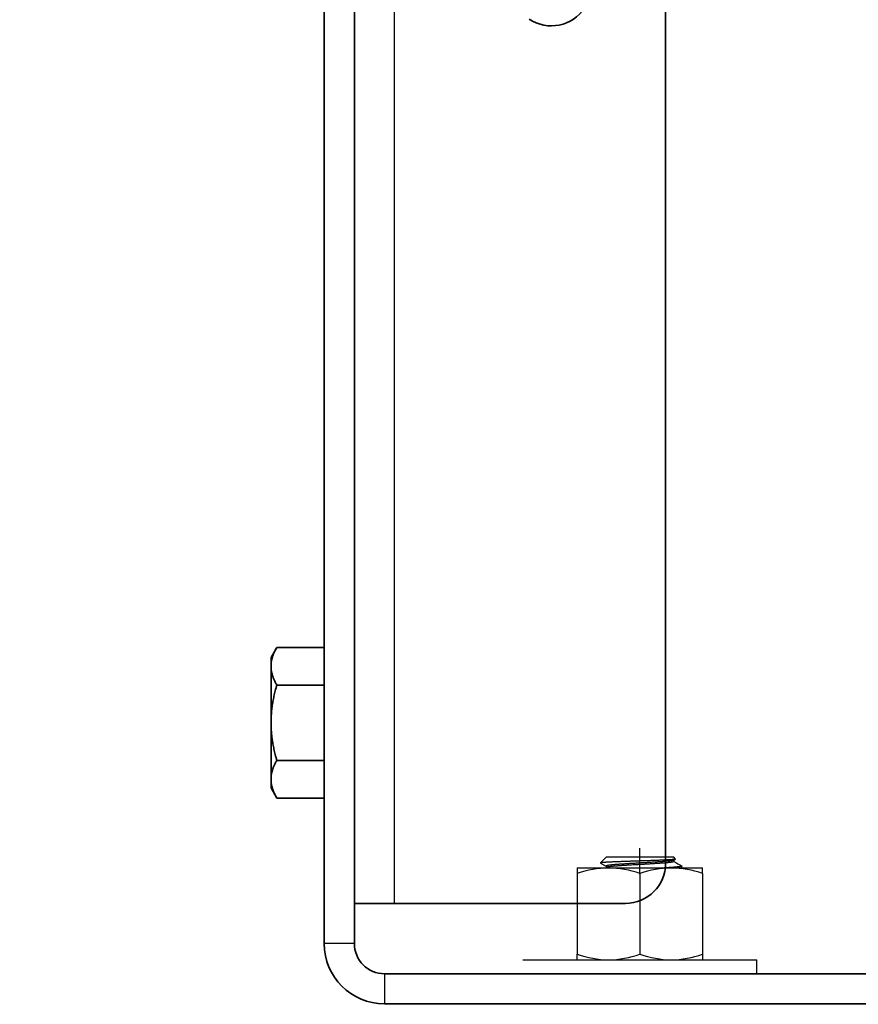
# Model space of a CAD drawing. Units: millimetres. Extents: x 26035 to 34351, y 35183 to 41064.
# Drawn here: x 27309 to 27393, y 39342 to 39440 of the extents above; entities that cross this region are included whole.
import ezdxf

# ---------------------------------------------------------------- set-up
doc = ezdxf.new("R2010")
doc.units = ezdxf.units.MM
doc.layers.add('Visible', color=7, linetype='Continuous', lineweight=35, true_color=0x22346e)
doc.layers.add('Visible Narrow', color=7, linetype='Continuous', lineweight=25, true_color=0x22346e)
doc.layers.add('размеры', color=7, linetype='Continuous', lineweight=18)
doc.styles.add('ГОСТ 2.304', font='CS_Gost2304.shx')
doc.dimstyles.new('СПДС', dxfattribs={"dimscale": 100, "dimtxt": 2.5, "dimasz": 2.5, "dimexe": 2, "dimexo": 0.625, "dimgap": 1, "dimtad": 1, "dimdec": 0, "dimtxsty": 'ГОСТ 2.304', "dimblk": 'OBLIQUE', "dimblk1": 'OBLIQUE', "dimblk2": 'OBLIQUE', "dimcen": 2.5, "dimdle": 2, "dimadec": 0, "dimazin": 2, "dimtfac": 0.75, "dimtdec": 4, "dimtmove": 1, "dimatfit": 3, "dimfxl": 1, "dimtfill": 1, "dimtolj": 1, "dimarcsym": 1})

# ---------------------------------------------------------------- blocks, each defined once
blk = doc.blocks.new('_Oblique')
at = {"color": 0, "linetype": 'ByBlock', "lineweight": -2}
blk.add_line((-0.5, -0.5), (0.5, 0.5), dxfattribs=at)
blk = doc.blocks.new('*D40')
at = {"layer": 'Defpoints', "color": 0, "transparency": 16777216}
for p in [(27358.204, 39351.864, -1008.084), (28358.204, 39351.864, -1008.084), (28358.204, 39097.946)]:
    blk.add_point(p, dxfattribs=at)
at = {"layer": 'размеры', "color": 0, "lineweight": -2, "transparency": 16777216}
for p, q in [((27358.204, 39339.364), (27358.204, 39057.946)), ((28358.204, 39339.364), (28358.204, 39057.946)), ((27318.204, 39097.946), (28398.204, 39097.946))]:
    blk.add_line(p, q, dxfattribs=at)
at = {"layer": 'размеры', "color": 0, "lineweight": -2, "transparency": 16777216, "xscale": 50, "yscale": 50, "zscale": 50, "rotation": 180}
blk.add_blockref('_Oblique', (27358.204, 39097.946), dxfattribs=at)
at = {"layer": 'размеры', "color": 0, "lineweight": -2, "transparency": 16777216, "xscale": 50, "yscale": 50, "zscale": 50}
blk.add_blockref('_Oblique', (28358.204, 39097.946), dxfattribs=at)
at = {"layer": 'размеры', "color": 0, "transparency": 16777216, "insert": (27858.204, 39142.946), "char_height": 50, "attachment_point": 5, "style": 'ГОСТ 2.304', "bg_fill": 3, "box_fill_scale": 1.1, "bg_fill_color": 256, "bg_fill_true_color": 13158600, "bg_fill_transparency": 0}
blk.add_mtext('\\A1;1000', dxfattribs=at)
blk = doc.blocks.new('*D41')
at = {"layer": 'Defpoints', "color": 0, "transparency": 16777216}
for p in [(26842.704, 39615.864), (29842.704, 39614.364), (29842.704, 38920.64)]:
    blk.add_point(p, dxfattribs=at)
at = {"layer": 'размеры', "color": 0, "lineweight": -2, "transparency": 16777216}
for p, q in [((26842.704, 39603.364), (26842.704, 38880.64)), ((29842.704, 39601.864), (29842.704, 38880.64)), ((26802.704, 38920.64), (29882.704, 38920.64))]:
    blk.add_line(p, q, dxfattribs=at)
at = {"layer": 'размеры', "color": 0, "lineweight": -2, "transparency": 16777216, "xscale": 50, "yscale": 50, "zscale": 50, "rotation": 180}
blk.add_blockref('_Oblique', (26842.704, 38920.64), dxfattribs=at)
at = {"layer": 'размеры', "color": 0, "lineweight": -2, "transparency": 16777216, "xscale": 50, "yscale": 50, "zscale": 50}
blk.add_blockref('_Oblique', (29842.704, 38920.64), dxfattribs=at)
at = {"layer": 'размеры', "color": 0, "transparency": 16777216, "insert": (28342.704, 38966.675), "char_height": 50, "attachment_point": 5, "style": 'ГОСТ 2.304', "bg_fill": 3, "box_fill_scale": 1.1, "bg_fill_color": 256, "bg_fill_true_color": 13158600, "bg_fill_transparency": 0}
blk.add_mtext('\\A1;3000', dxfattribs=at)

msp = doc.modelspace()

# ---------------------------------------------------------------- linework, layer by layer
at = {"layer": 'Visible', "extrusion": (-1, -2e-16, 2.966e-13)}
for p, q in [((27339.704, 39487.864, -504.042), (27339.704, 39347.864, -504.042)), ((27342.704, 39487.864, -504.042), (27342.704, 39347.864, -504.042)), ((27373.704, 39355.864, -504.042), (27373.704, 39453.237, -504.042)), ((27342.704, 39351.864, -504.042), (27346.704, 39351.864, -504.042)), ((27346.704, 39351.864, -504.042), (27369.704, 39351.864, -504.042)), ((27455.704, 39344.864, -504.042), (27345.704, 39344.864, -504.042)), ((27455.704, 39341.864, -504.042), (27345.704, 39341.864, -504.042))]:
    msp.add_line(p, q, dxfattribs=at)
at = {"layer": 'Visible', "extrusion": (-1, -2e-16, 2.967e-13)}
for p, q in [((27334.404, 39376.364, -504.042), (27334.984, 39377.37, -504.042)), ((27339.704, 39377.37, -504.042), (27334.984, 39377.37, -504.042)), ((27334.404, 39375.493, -504.042), (27334.404, 39376.364, -504.042)), ((27334.404, 39375.493, -504.042), (27334.404, 39369.864, -504.042)), ((27339.704, 39373.617, -504.042), (27334.984, 39373.617, -504.042)), ((27334.404, 39364.235, -504.042), (27334.404, 39369.864, -504.042)), ((27339.704, 39366.111, -504.042), (27334.984, 39366.111, -504.042)), ((27334.404, 39363.364, -504.042), (27334.404, 39364.235, -504.042)), ((27334.404, 39363.364, -504.042), (27334.984, 39362.359, -504.042)), ((27339.704, 39362.359, -504.042), (27334.984, 39362.359, -504.042))]:
    msp.add_line(p, q, dxfattribs=at)
at = {"layer": 'Visible', "color": 159, "lineweight": 25, "true_color": 0x22346e}
for p, q in [((27371.146, 39354.784, -204.042), (27371.146, 39357.364, -204.042)), ((27367.817, 39356.49, -204.042), (27367.225, 39355.898, -204.042)), ((27367.817, 39356.49, -204.042), (27374.475, 39356.49, -204.042)), ((27371.059, 39356.087, -204.042), (27370.95, 39356.083, -204.042)), ((27371.168, 39356.09, -204.042), (27371.059, 39356.087, -204.042)), ((27371.276, 39356.094, -204.042), (27371.168, 39356.09, -204.042)), ((27371.384, 39356.097, -204.042), (27371.276, 39356.094, -204.042)), ((27371.491, 39356.101, -204.042), (27371.384, 39356.097, -204.042)), ((27371.598, 39356.104, -204.042), (27371.491, 39356.101, -204.042)), ((27371.704, 39356.108, -204.042), (27371.598, 39356.104, -204.042)), ((27371.81, 39356.111, -204.042), (27371.704, 39356.108, -204.042)), ((27371.915, 39356.115, -204.042), (27371.81, 39356.111, -204.042)), ((27372.02, 39356.119, -204.042), (27371.915, 39356.115, -204.042)), ((27372.124, 39356.122, -204.042), (27372.02, 39356.119, -204.042)), ((27372.228, 39356.126, -204.042), (27372.124, 39356.122, -204.042)), ((27372.33, 39356.13, -204.042), (27372.228, 39356.126, -204.042)), ((27372.431, 39356.133, -204.042), (27372.33, 39356.13, -204.042)), ((27372.531, 39356.137, -204.042), (27372.431, 39356.133, -204.042)), ((27372.629, 39356.141, -204.042), (27372.531, 39356.137, -204.042)), ((27372.725, 39356.144, -204.042), (27372.629, 39356.141, -204.042)), ((27372.82, 39356.148, -204.042), (27372.725, 39356.144, -204.042)), ((27372.914, 39356.151, -204.042), (27372.82, 39356.148, -204.042)), ((27373.006, 39356.155, -204.042), (27372.914, 39356.151, -204.042)), ((27373.096, 39356.159, -204.042), (27373.006, 39356.155, -204.042)), ((27373.186, 39356.162, -204.042), (27373.096, 39356.159, -204.042)), ((27373.273, 39356.166, -204.042), (27373.186, 39356.162, -204.042)), ((27373.359, 39356.169, -204.042), (27373.273, 39356.166, -204.042)), ((27373.442, 39356.173, -204.042), (27373.359, 39356.169, -204.042)), ((27373.522, 39356.176, -204.042), (27373.442, 39356.173, -204.042)), ((27373.601, 39356.18, -204.042), (27373.522, 39356.176, -204.042)), ((27373.677, 39356.184, -204.042), (27373.601, 39356.18, -204.042)), ((27373.75, 39356.187, -204.042), (27373.677, 39356.184, -204.042)), ((27373.822, 39356.191, -204.042), (27373.75, 39356.187, -204.042)), ((27373.891, 39356.195, -204.042), (27373.822, 39356.191, -204.042)), ((27373.957, 39356.198, -204.042), (27373.891, 39356.195, -204.042)), ((27374.021, 39356.202, -204.042), (27373.957, 39356.198, -204.042)), ((27374.073, 39356.088, -204.042), (27374.02, 39356.082, -204.042)), ((27374.083, 39356.206, -204.042), (27374.021, 39356.202, -204.042)), ((27374.124, 39356.094, -204.042), (27374.073, 39356.088, -204.042)), ((27374.142, 39356.209, -204.042), (27374.083, 39356.206, -204.042)), ((27374.172, 39356.1, -204.042), (27374.124, 39356.094, -204.042)), ((27374.198, 39356.213, -204.042), (27374.142, 39356.209, -204.042)), ((27374.216, 39356.106, -204.042), (27374.172, 39356.1, -204.042)), ((27374.251, 39356.217, -204.042), (27374.198, 39356.213, -204.042)), ((27374.258, 39356.111, -204.042), (27374.216, 39356.106, -204.042)), ((27374.301, 39356.221, -204.042), (27374.251, 39356.217, -204.042)), ((27374.296, 39356.117, -204.042), (27374.258, 39356.111, -204.042)), ((27374.332, 39356.123, -204.042), (27374.296, 39356.117, -204.042)), ((27374.349, 39356.224, -204.042), (27374.301, 39356.221, -204.042)), ((27374.364, 39356.129, -204.042), (27374.332, 39356.123, -204.042)), ((27374.393, 39356.228, -204.042), (27374.349, 39356.224, -204.042)), ((27374.394, 39356.134, -204.042), (27374.364, 39356.129, -204.042)), ((27374.434, 39356.232, -204.042), (27374.393, 39356.228, -204.042)), ((27374.42, 39356.14, -204.042), (27374.394, 39356.134, -204.042)), ((27374.444, 39356.146, -204.042), (27374.42, 39356.14, -204.042)), ((27374.472, 39356.235, -204.042), (27374.434, 39356.232, -204.042)), ((27374.464, 39356.152, -204.042), (27374.444, 39356.146, -204.042)), ((27374.482, 39356.158, -204.042), (27374.464, 39356.152, -204.042)), ((27374.508, 39356.239, -204.042), (27374.472, 39356.235, -204.042)), ((27374.683, 39356.282, -204.042), (27374.475, 39356.49, -204.042)), ((27374.496, 39356.164, -204.042), (27374.482, 39356.158, -204.042)), ((27374.504, 39356.168, -204.042), (27374.496, 39356.164, -204.042)), ((27374.504, 39356.168, -204.042), (27374.679, 39356.27, -204.042)), ((27374.54, 39356.242, -204.042), (27374.508, 39356.239, -204.042)), ((27374.521, 39356.036, -204.042), (27374.521, 39356.178, -204.042)), ((27374.569, 39356.246, -204.042), (27374.54, 39356.242, -204.042)), ((27374.595, 39356.25, -204.042), (27374.569, 39356.246, -204.042)), ((27374.618, 39356.253, -204.042), (27374.595, 39356.25, -204.042)), ((27374.638, 39356.257, -204.042), (27374.618, 39356.253, -204.042)), ((27374.654, 39356.261, -204.042), (27374.638, 39356.257, -204.042)), ((27374.667, 39356.264, -204.042), (27374.654, 39356.261, -204.042)), ((27374.676, 39356.268, -204.042), (27374.667, 39356.264, -204.042)), ((27374.682, 39356.272, -204.042), (27374.676, 39356.268, -204.042)), ((27374.685, 39356.276, -204.042), (27374.682, 39356.272, -204.042)), ((27374.683, 39356.282, -204.042), (27374.685, 39356.28, -204.042)), ((27374.685, 39356.28, -204.042), (27374.685, 39356.276, -204.042)), ((27364.904, 39355.398, -204.042), (27364.904, 39354.841, -204.042)), ((27364.904, 39355.398, -204.042), (27368.025, 39355.398, -204.042)), ((27367.224, 39355.897, -204.042), (27367.223, 39355.894, -204.042)), ((27367.223, 39355.894, -204.042), (27367.224, 39355.89, -204.042)), ((27367.229, 39355.901, -204.042), (27367.224, 39355.897, -204.042)), ((27367.224, 39355.89, -204.042), (27367.229, 39355.887, -204.042)), ((27367.236, 39355.904, -204.042), (27367.229, 39355.901, -204.042)), ((27367.229, 39355.887, -204.042), (27367.771, 39355.573, -204.042)), ((27367.247, 39355.908, -204.042), (27367.236, 39355.904, -204.042)), ((27367.262, 39355.912, -204.042), (27367.247, 39355.908, -204.042)), ((27367.281, 39355.915, -204.042), (27367.262, 39355.912, -204.042)), ((27367.304, 39355.919, -204.042), (27367.281, 39355.915, -204.042)), ((27367.33, 39355.923, -204.042), (27367.304, 39355.919, -204.042)), ((27367.361, 39355.927, -204.042), (27367.33, 39355.923, -204.042)), ((27367.394, 39355.931, -204.042), (27367.361, 39355.927, -204.042)), ((27367.432, 39355.934, -204.042), (27367.394, 39355.931, -204.042)), ((27367.469, 39355.938, -204.042), (27367.432, 39355.934, -204.042)), ((27367.509, 39355.941, -204.042), (27367.469, 39355.938, -204.042)), ((27367.552, 39355.944, -204.042), (27367.509, 39355.941, -204.042)), ((27367.598, 39355.948, -204.042), (27367.552, 39355.944, -204.042)), ((27367.647, 39355.951, -204.042), (27367.598, 39355.948, -204.042)), ((27367.699, 39355.955, -204.042), (27367.647, 39355.951, -204.042)), ((27367.759, 39355.959, -204.042), (27367.699, 39355.955, -204.042)), ((27367.823, 39355.963, -204.042), (27367.759, 39355.959, -204.042)), ((27367.772, 39355.588, -204.042), (27367.771, 39355.582, -204.042)), ((27367.771, 39355.582, -204.042), (27367.771, 39355.441, -204.042)), ((27367.777, 39355.594, -204.042), (27367.772, 39355.588, -204.042)), ((27367.785, 39355.6, -204.042), (27367.777, 39355.594, -204.042)), ((27367.796, 39355.606, -204.042), (27367.785, 39355.6, -204.042)), ((27367.794, 39355.454, -204.042), (27367.788, 39355.451, -204.042)), ((27367.807, 39355.46, -204.042), (27367.794, 39355.454, -204.042)), ((27367.81, 39355.612, -204.042), (27367.796, 39355.606, -204.042)), ((27367.824, 39355.466, -204.042), (27367.807, 39355.46, -204.042)), ((27367.827, 39355.618, -204.042), (27367.81, 39355.612, -204.042)), ((27367.889, 39355.967, -204.042), (27367.823, 39355.963, -204.042)), ((27367.844, 39355.472, -204.042), (27367.824, 39355.466, -204.042)), ((27367.848, 39355.624, -204.042), (27367.827, 39355.618, -204.042)), ((27367.867, 39355.478, -204.042), (27367.844, 39355.472, -204.042)), ((27367.871, 39355.63, -204.042), (27367.848, 39355.624, -204.042)), ((27367.893, 39355.483, -204.042), (27367.867, 39355.478, -204.042)), ((27367.898, 39355.636, -204.042), (27367.871, 39355.63, -204.042)), ((27367.959, 39355.971, -204.042), (27367.889, 39355.967, -204.042)), ((27367.923, 39355.489, -204.042), (27367.893, 39355.483, -204.042)), ((27367.927, 39355.641, -204.042), (27367.898, 39355.636, -204.042)), ((27367.955, 39355.495, -204.042), (27367.923, 39355.489, -204.042)), ((27367.96, 39355.647, -204.042), (27367.927, 39355.641, -204.042)), ((27367.99, 39355.501, -204.042), (27367.955, 39355.495, -204.042)), ((27368.032, 39355.974, -204.042), (27367.959, 39355.971, -204.042)), ((27367.995, 39355.653, -204.042), (27367.96, 39355.647, -204.042)), ((27368.028, 39355.506, -204.042), (27367.99, 39355.501, -204.042)), ((27368.033, 39355.659, -204.042), (27367.995, 39355.653, -204.042)), ((27368.025, 39355.398, -204.042), (27374.267, 39355.398, -204.042)), ((27368.069, 39355.512, -204.042), (27368.028, 39355.506, -204.042)), ((27368.107, 39355.978, -204.042), (27368.032, 39355.974, -204.042)), ((27368.075, 39355.664, -204.042), (27368.033, 39355.659, -204.042)), ((27368.114, 39355.518, -204.042), (27368.069, 39355.512, -204.042)), ((27368.12, 39355.67, -204.042), (27368.075, 39355.664, -204.042)), ((27368.186, 39355.982, -204.042), (27368.107, 39355.978, -204.042)), ((27368.161, 39355.524, -204.042), (27368.114, 39355.518, -204.042)), ((27368.167, 39355.676, -204.042), (27368.12, 39355.67, -204.042)), ((27368.211, 39355.53, -204.042), (27368.161, 39355.524, -204.042)), ((27368.218, 39355.682, -204.042), (27368.167, 39355.676, -204.042)), ((27368.26, 39355.986, -204.042), (27368.186, 39355.982, -204.042)), ((27368.265, 39355.536, -204.042), (27368.211, 39355.53, -204.042)), ((27368.271, 39355.688, -204.042), (27368.218, 39355.682, -204.042)), ((27368.337, 39355.989, -204.042), (27368.26, 39355.986, -204.042)), ((27368.321, 39355.542, -204.042), (27368.265, 39355.536, -204.042)), ((27368.328, 39355.695, -204.042), (27368.271, 39355.688, -204.042)), ((27368.38, 39355.549, -204.042), (27368.321, 39355.542, -204.042)), ((27368.387, 39355.701, -204.042), (27368.328, 39355.695, -204.042)), ((27368.416, 39355.993, -204.042), (27368.337, 39355.989, -204.042)), ((27368.442, 39355.555, -204.042), (27368.38, 39355.549, -204.042)), ((27368.449, 39355.707, -204.042), (27368.387, 39355.701, -204.042)), ((27368.497, 39355.996, -204.042), (27368.416, 39355.993, -204.042)), ((27368.506, 39355.561, -204.042), (27368.442, 39355.555, -204.042)), ((27368.513, 39355.713, -204.042), (27368.449, 39355.707, -204.042)), ((27368.581, 39356, -204.042), (27368.497, 39355.996, -204.042)), ((27368.573, 39355.567, -204.042), (27368.506, 39355.561, -204.042)), ((27368.58, 39355.719, -204.042), (27368.513, 39355.713, -204.042)), ((27368.642, 39355.573, -204.042), (27368.573, 39355.567, -204.042)), ((27368.649, 39355.725, -204.042), (27368.58, 39355.719, -204.042)), ((27368.668, 39356.004, -204.042), (27368.581, 39356, -204.042)), ((27368.714, 39355.579, -204.042), (27368.642, 39355.573, -204.042)), ((27368.721, 39355.731, -204.042), (27368.649, 39355.725, -204.042)), ((27368.764, 39356.007, -204.042), (27368.668, 39356.004, -204.042)), ((27368.788, 39355.585, -204.042), (27368.714, 39355.579, -204.042)), ((27368.795, 39355.737, -204.042), (27368.721, 39355.731, -204.042)), ((27368.862, 39356.011, -204.042), (27368.764, 39356.007, -204.042)), ((27368.864, 39355.591, -204.042), (27368.788, 39355.585, -204.042)), ((27368.871, 39355.743, -204.042), (27368.795, 39355.737, -204.042)), ((27368.963, 39356.015, -204.042), (27368.862, 39356.011, -204.042)), ((27368.941, 39355.597, -204.042), (27368.864, 39355.591, -204.042)), ((27368.948, 39355.749, -204.042), (27368.871, 39355.743, -204.042)), ((27369.021, 39355.603, -204.042), (27368.941, 39355.597, -204.042)), ((27369.028, 39355.755, -204.042), (27368.948, 39355.749, -204.042)), ((27369.065, 39356.019, -204.042), (27368.963, 39356.015, -204.042)), ((27369.102, 39355.609, -204.042), (27369.021, 39355.603, -204.042)), ((27369.109, 39355.76, -204.042), (27369.028, 39355.755, -204.042)), ((27369.169, 39356.023, -204.042), (27369.065, 39356.019, -204.042)), ((27369.185, 39355.614, -204.042), (27369.102, 39355.609, -204.042)), ((27369.192, 39355.766, -204.042), (27369.109, 39355.76, -204.042)), ((27369.275, 39356.026, -204.042), (27369.169, 39356.023, -204.042)), ((27369.27, 39355.62, -204.042), (27369.185, 39355.614, -204.042)), ((27369.276, 39355.772, -204.042), (27369.192, 39355.766, -204.042)), ((27369.357, 39355.626, -204.042), (27369.27, 39355.62, -204.042)), ((27369.382, 39356.03, -204.042), (27369.275, 39356.026, -204.042)), ((27369.363, 39355.777, -204.042), (27369.276, 39355.772, -204.042)), ((27369.446, 39355.632, -204.042), (27369.357, 39355.626, -204.042)), ((27369.452, 39355.783, -204.042), (27369.363, 39355.777, -204.042)), ((27369.48, 39356.034, -204.042), (27369.382, 39356.03, -204.042)), ((27369.537, 39355.638, -204.042), (27369.446, 39355.632, -204.042)), ((27369.543, 39355.789, -204.042), (27369.452, 39355.783, -204.042)), ((27369.58, 39356.037, -204.042), (27369.48, 39356.034, -204.042)), ((27369.63, 39355.644, -204.042), (27369.537, 39355.638, -204.042)), ((27369.635, 39355.795, -204.042), (27369.543, 39355.789, -204.042)), ((27369.681, 39356.041, -204.042), (27369.58, 39356.037, -204.042)), ((27369.724, 39355.65, -204.042), (27369.63, 39355.644, -204.042)), ((27369.73, 39355.801, -204.042), (27369.635, 39355.795, -204.042)), ((27369.783, 39356.045, -204.042), (27369.681, 39356.041, -204.042)), ((27369.82, 39355.656, -204.042), (27369.724, 39355.65, -204.042)), ((27369.825, 39355.807, -204.042), (27369.73, 39355.801, -204.042)), ((27369.887, 39356.048, -204.042), (27369.783, 39356.045, -204.042)), ((27369.918, 39355.662, -204.042), (27369.82, 39355.656, -204.042)), ((27369.922, 39355.813, -204.042), (27369.825, 39355.807, -204.042)), ((27369.99, 39356.052, -204.042), (27369.887, 39356.048, -204.042)), ((27370.017, 39355.668, -204.042), (27369.918, 39355.662, -204.042)), ((27370.021, 39355.819, -204.042), (27369.922, 39355.813, -204.042)), ((27370.095, 39356.055, -204.042), (27369.99, 39356.052, -204.042)), ((27370.116, 39355.674, -204.042), (27370.017, 39355.668, -204.042)), ((27370.12, 39355.826, -204.042), (27370.021, 39355.819, -204.042)), ((27370.2, 39356.059, -204.042), (27370.095, 39356.055, -204.042)), ((27370.217, 39355.68, -204.042), (27370.116, 39355.674, -204.042)), ((27370.221, 39355.832, -204.042), (27370.12, 39355.826, -204.042)), ((27370.305, 39356.062, -204.042), (27370.2, 39356.059, -204.042)), ((27370.319, 39355.686, -204.042), (27370.217, 39355.68, -204.042)), ((27370.322, 39355.838, -204.042), (27370.221, 39355.832, -204.042)), ((27370.411, 39356.066, -204.042), (27370.305, 39356.062, -204.042)), ((27370.421, 39355.692, -204.042), (27370.319, 39355.686, -204.042)), ((27370.424, 39355.844, -204.042), (27370.322, 39355.838, -204.042)), ((27370.518, 39356.069, -204.042), (27370.411, 39356.066, -204.042)), ((27370.524, 39355.698, -204.042), (27370.421, 39355.692, -204.042)), ((27370.527, 39355.85, -204.042), (27370.424, 39355.844, -204.042)), ((27370.625, 39356.073, -204.042), (27370.518, 39356.069, -204.042)), ((27370.628, 39355.704, -204.042), (27370.524, 39355.698, -204.042)), ((27370.63, 39355.856, -204.042), (27370.527, 39355.85, -204.042)), ((27370.733, 39356.076, -204.042), (27370.625, 39356.073, -204.042)), ((27370.731, 39355.71, -204.042), (27370.628, 39355.704, -204.042)), ((27370.733, 39355.862, -204.042), (27370.63, 39355.856, -204.042)), ((27370.835, 39355.716, -204.042), (27370.731, 39355.71, -204.042)), ((27370.841, 39356.08, -204.042), (27370.733, 39356.076, -204.042)), ((27370.836, 39355.868, -204.042), (27370.733, 39355.862, -204.042)), ((27370.938, 39355.722, -204.042), (27370.835, 39355.716, -204.042)), ((27370.94, 39355.874, -204.042), (27370.836, 39355.868, -204.042)), ((27370.95, 39356.083, -204.042), (27370.841, 39356.08, -204.042)), ((27371.042, 39355.728, -204.042), (27370.938, 39355.722, -204.042)), ((27371.043, 39355.879, -204.042), (27370.94, 39355.874, -204.042)), ((27371.145, 39355.734, -204.042), (27371.042, 39355.728, -204.042)), ((27371.145, 39355.885, -204.042), (27371.043, 39355.879, -204.042)), ((27371.248, 39355.891, -204.042), (27371.145, 39355.885, -204.042)), ((27371.248, 39355.739, -204.042), (27371.145, 39355.734, -204.042)), ((27371.351, 39355.896, -204.042), (27371.248, 39355.891, -204.042)), ((27371.351, 39355.745, -204.042), (27371.248, 39355.739, -204.042)), ((27371.454, 39355.902, -204.042), (27371.351, 39355.896, -204.042)), ((27371.455, 39355.751, -204.042), (27371.351, 39355.745, -204.042)), ((27371.558, 39355.908, -204.042), (27371.454, 39355.902, -204.042)), ((27371.559, 39355.757, -204.042), (27371.455, 39355.751, -204.042)), ((27371.661, 39355.914, -204.042), (27371.558, 39355.908, -204.042)), ((27371.662, 39355.763, -204.042), (27371.559, 39355.757, -204.042)), ((27371.764, 39355.92, -204.042), (27371.661, 39355.914, -204.042)), ((27371.766, 39355.769, -204.042), (27371.662, 39355.763, -204.042)), ((27371.866, 39355.926, -204.042), (27371.764, 39355.92, -204.042)), ((27371.869, 39355.775, -204.042), (27371.766, 39355.769, -204.042)), ((27371.969, 39355.932, -204.042), (27371.866, 39355.926, -204.042)), ((27371.971, 39355.781, -204.042), (27371.869, 39355.775, -204.042)), ((27372.07, 39355.938, -204.042), (27371.969, 39355.932, -204.042)), ((27372.073, 39355.787, -204.042), (27371.971, 39355.781, -204.042)), ((27372.17, 39355.944, -204.042), (27372.07, 39355.938, -204.042)), ((27372.174, 39355.793, -204.042), (27372.073, 39355.787, -204.042)), ((27372.27, 39355.951, -204.042), (27372.17, 39355.944, -204.042)), ((27372.273, 39355.799, -204.042), (27372.174, 39355.793, -204.042)), ((27372.368, 39355.957, -204.042), (27372.27, 39355.951, -204.042)), ((27372.372, 39355.806, -204.042), (27372.273, 39355.799, -204.042)), ((27372.466, 39355.963, -204.042), (27372.368, 39355.957, -204.042)), ((27372.47, 39355.812, -204.042), (27372.372, 39355.806, -204.042)), ((27372.561, 39355.969, -204.042), (27372.466, 39355.963, -204.042)), ((27372.566, 39355.818, -204.042), (27372.47, 39355.812, -204.042)), ((27372.656, 39355.975, -204.042), (27372.561, 39355.969, -204.042)), ((27372.66, 39355.824, -204.042), (27372.566, 39355.818, -204.042)), ((27372.748, 39355.981, -204.042), (27372.656, 39355.975, -204.042)), ((27372.753, 39355.83, -204.042), (27372.66, 39355.824, -204.042)), ((27372.839, 39355.987, -204.042), (27372.748, 39355.981, -204.042)), ((27372.844, 39355.836, -204.042), (27372.753, 39355.83, -204.042)), ((27372.928, 39355.993, -204.042), (27372.839, 39355.987, -204.042)), ((27372.933, 39355.842, -204.042), (27372.844, 39355.836, -204.042)), ((27373.015, 39355.998, -204.042), (27372.928, 39355.993, -204.042)), ((27373.02, 39355.847, -204.042), (27372.933, 39355.842, -204.042)), ((27373.099, 39356.004, -204.042), (27373.015, 39355.998, -204.042)), ((27373.105, 39355.853, -204.042), (27373.02, 39355.847, -204.042)), ((27373.182, 39356.01, -204.042), (27373.099, 39356.004, -204.042)), ((27373.188, 39355.859, -204.042), (27373.105, 39355.853, -204.042)), ((27373.263, 39356.015, -204.042), (27373.182, 39356.01, -204.042)), ((27373.269, 39355.865, -204.042), (27373.188, 39355.859, -204.042)), ((27373.343, 39356.021, -204.042), (27373.263, 39356.015, -204.042)), ((27373.349, 39355.87, -204.042), (27373.269, 39355.865, -204.042)), ((27373.421, 39356.027, -204.042), (27373.343, 39356.021, -204.042)), ((27373.427, 39355.876, -204.042), (27373.349, 39355.87, -204.042)), ((27373.496, 39356.033, -204.042), (27373.421, 39356.027, -204.042)), ((27373.503, 39355.882, -204.042), (27373.427, 39355.876, -204.042)), ((27373.57, 39356.039, -204.042), (27373.496, 39356.033, -204.042)), ((27373.576, 39355.888, -204.042), (27373.503, 39355.882, -204.042)), ((27373.645, 39355.404, -204.042), (27373.548, 39355.398, -204.042)), ((27373.642, 39356.045, -204.042), (27373.57, 39356.039, -204.042)), ((27373.648, 39355.894, -204.042), (27373.576, 39355.888, -204.042)), ((27373.711, 39356.051, -204.042), (27373.642, 39356.045, -204.042)), ((27373.745, 39355.41, -204.042), (27373.645, 39355.404, -204.042)), ((27373.717, 39355.9, -204.042), (27373.648, 39355.894, -204.042)), ((27373.778, 39356.057, -204.042), (27373.711, 39356.051, -204.042)), ((27373.784, 39355.907, -204.042), (27373.717, 39355.9, -204.042)), ((27373.843, 39355.415, -204.042), (27373.745, 39355.41, -204.042)), ((27373.842, 39356.063, -204.042), (27373.778, 39356.057, -204.042)), ((27373.849, 39355.913, -204.042), (27373.784, 39355.907, -204.042)), ((27373.904, 39356.069, -204.042), (27373.842, 39356.063, -204.042)), ((27373.938, 39355.421, -204.042), (27373.843, 39355.415, -204.042)), ((27373.911, 39355.919, -204.042), (27373.849, 39355.913, -204.042)), ((27373.963, 39356.075, -204.042), (27373.904, 39356.069, -204.042)), ((27373.97, 39355.925, -204.042), (27373.911, 39355.919, -204.042)), ((27374.032, 39355.427, -204.042), (27373.938, 39355.421, -204.042)), ((27374.02, 39356.082, -204.042), (27373.963, 39356.075, -204.042)), ((27374.026, 39355.931, -204.042), (27373.97, 39355.925, -204.042)), ((27374.079, 39355.937, -204.042), (27374.026, 39355.931, -204.042)), ((27374.123, 39355.433, -204.042), (27374.032, 39355.427, -204.042)), ((27374.13, 39355.943, -204.042), (27374.079, 39355.937, -204.042)), ((27374.211, 39355.439, -204.042), (27374.123, 39355.433, -204.042)), ((27374.177, 39355.949, -204.042), (27374.13, 39355.943, -204.042)), ((27374.222, 39355.955, -204.042), (27374.177, 39355.949, -204.042)), ((27374.297, 39355.445, -204.042), (27374.211, 39355.439, -204.042)), ((27374.263, 39355.961, -204.042), (27374.222, 39355.955, -204.042)), ((27374.301, 39355.967, -204.042), (27374.263, 39355.961, -204.042)), ((27374.267, 39355.398, -204.042), (27377.387, 39355.398, -204.042)), ((27374.379, 39355.451, -204.042), (27374.297, 39355.445, -204.042)), ((27374.337, 39355.973, -204.042), (27374.301, 39355.967, -204.042)), ((27374.369, 39355.978, -204.042), (27374.337, 39355.973, -204.042)), ((27374.398, 39355.984, -204.042), (27374.369, 39355.978, -204.042)), ((27374.459, 39355.457, -204.042), (27374.379, 39355.451, -204.042)), ((27374.424, 39355.99, -204.042), (27374.398, 39355.984, -204.042)), ((27374.447, 39355.996, -204.042), (27374.424, 39355.99, -204.042)), ((27374.467, 39356.002, -204.042), (27374.447, 39355.996, -204.042)), ((27374.535, 39355.463, -204.042), (27374.459, 39355.457, -204.042)), ((27374.484, 39356.008, -204.042), (27374.467, 39356.002, -204.042)), ((27374.498, 39356.014, -204.042), (27374.484, 39356.008, -204.042)), ((27374.508, 39356.02, -204.042), (27374.498, 39356.014, -204.042)), ((27374.516, 39356.026, -204.042), (27374.508, 39356.02, -204.042)), ((27374.52, 39356.032, -204.042), (27374.516, 39356.026, -204.042)), ((27374.52, 39356.036, -204.042), (27374.52, 39356.032, -204.042)), ((27374.608, 39355.469, -204.042), (27374.535, 39355.463, -204.042)), ((27374.678, 39355.475, -204.042), (27374.608, 39355.469, -204.042)), ((27374.744, 39355.481, -204.042), (27374.678, 39355.475, -204.042)), ((27374.807, 39355.487, -204.042), (27374.744, 39355.481, -204.042)), ((27374.866, 39355.493, -204.042), (27374.807, 39355.487, -204.042)), ((27374.922, 39355.499, -204.042), (27374.866, 39355.493, -204.042)), ((27374.974, 39355.505, -204.042), (27374.922, 39355.499, -204.042)), ((27375.022, 39355.511, -204.042), (27374.974, 39355.505, -204.042)), ((27375.066, 39355.517, -204.042), (27375.022, 39355.511, -204.042)), ((27375.106, 39355.522, -204.042), (27375.066, 39355.517, -204.042)), ((27375.143, 39355.528, -204.042), (27375.106, 39355.522, -204.042)), ((27375.177, 39355.534, -204.042), (27375.143, 39355.528, -204.042)), ((27375.206, 39355.54, -204.042), (27375.177, 39355.534, -204.042)), ((27375.232, 39355.545, -204.042), (27375.206, 39355.54, -204.042)), ((27375.254, 39355.551, -204.042), (27375.232, 39355.545, -204.042)), ((27375.266, 39355.404, -204.042), (27375.248, 39355.398, -204.042)), ((27375.273, 39355.557, -204.042), (27375.254, 39355.551, -204.042)), ((27375.282, 39355.41, -204.042), (27375.266, 39355.404, -204.042)), ((27375.287, 39355.563, -204.042), (27375.273, 39355.557, -204.042)), ((27375.294, 39355.416, -204.042), (27375.282, 39355.41, -204.042)), ((27375.298, 39355.569, -204.042), (27375.287, 39355.563, -204.042)), ((27375.293, 39355.598, -204.042), (27375.3, 39355.594, -204.042)), ((27375.302, 39355.421, -204.042), (27375.294, 39355.416, -204.042)), ((27375.304, 39355.575, -204.042), (27375.298, 39355.569, -204.042)), ((27375.3, 39355.594, -204.042), (27375.305, 39355.588, -204.042)), ((27375.306, 39355.427, -204.042), (27375.302, 39355.421, -204.042)), ((27375.307, 39355.582, -204.042), (27375.304, 39355.575, -204.042)), ((27375.305, 39355.588, -204.042), (27375.307, 39355.582, -204.042)), ((27375.306, 39355.431, -204.042), (27375.306, 39355.427, -204.042)), ((27375.307, 39355.431, -204.042), (27375.307, 39355.582, -204.042)), ((27377.387, 39354.841, -204.042), (27377.387, 39355.398, -204.042)), ((27364.904, 39354.841, -204.042), (27364.904, 39346.802, -204.042)), ((27371.146, 39354.841, -204.042), (27371.146, 39346.802, -204.042)), ((27377.387, 39354.841, -204.042), (27377.387, 39346.802, -204.042)), ((27364.904, 39346.244, -204.042), (27364.904, 39346.802, -204.042)), ((27377.387, 39346.802, -204.042), (27377.387, 39346.244, -204.042)), ((27359.495, 39346.244, -204.042), (27382.797, 39346.244, -204.042)), ((27382.797, 39344.913, -204.042), (27382.797, 39346.244, -204.042))]:
    msp.add_line(p, q, dxfattribs=at)
at = {"layer": 'Visible'}
for centre, radius, start, end in [((27362.313, 39443.273, -504.042), 4, 236.5, 326.5), ((27369.704, 39355.864, -504.042), 4, 270, 0), ((27345.704, 39347.864, -504.042), 6, 180, 270), ((27345.704, 39347.864, -504.042), 3, 180, 270)]:
    msp.add_arc(centre, radius, start, end, dxfattribs=at)
at = {"layer": 'Visible', "color": 159, "lineweight": 25, "true_color": 0x22346e}
for centre, radius, start, end in [((27368.159, 39345.632, -204.042), 9.767, 90.78842, 109.46774), ((26737.23, 40442.229, -204.042), 1256.46, 300.117912, 300.122651), ((27367.891, 39345.633, -204.042), 9.766, 70.53163, 89.21221), ((27374.401, 39345.632, -204.042), 9.767, 90.78842, 109.46774), ((27374.132, 39345.633, -204.042), 9.766, 70.53163, 89.21221), ((28015.669, 40461.19, -204.042), 1277.66, 239.879894, 239.919938), ((28016.022, 38249.279, -204.042), 1278.308, 120.081535, 120.083036), ((27368.159, 39356.01, -204.042), 9.767, 250.53226, 269.21158), ((27367.891, 39356.01, -204.042), 9.766, 270.78779, 289.46836), ((27374.401, 39356.01, -204.042), 9.767, 250.53226, 269.21158), ((27374.132, 39356.01, -204.042), 9.766, 270.78779, 289.46836)]:
    msp.add_arc(centre, radius, start, end, dxfattribs=at)
at = {"layer": 'Visible'}
for points, weights in [([(27334.984, 39377.37, -504.042), (27334.404, 39376.364, -504.042), (27334.404, 39375.493, -504.042)], [1.70731703596, 1.83937846828, 1.83937846828]), ([(27334.404, 39375.493, -504.042), (27334.404, 39374.623, -504.042), (27334.984, 39373.617, -504.042)], [1.83937846828, 1.83937846828, 1.70731703596]), ([(27334.984, 39373.617, -504.042), (27334.404, 39371.606, -504.042), (27334.404, 39369.864, -504.042)], [1.70731703596, 1.83937846828, 1.83937846828]), ([(27334.404, 39369.864, -504.042), (27334.404, 39368.123, -504.042), (27334.984, 39366.111, -504.042)], [1.83937846828, 1.83937846828, 1.70731703596]), ([(27334.984, 39366.111, -504.042), (27334.404, 39365.106, -504.042), (27334.404, 39364.235, -504.042)], [1.70731703596, 1.83937846828, 1.83937846828]), ([(27334.404, 39364.235, -504.042), (27334.404, 39363.364, -504.042), (27334.984, 39362.359, -504.042)], [1.83937846828, 1.83937846828, 1.70731703596])]:
    msp.add_rational_spline(points, weights, degree=2, dxfattribs=at)
at = {"layer": 'Visible Narrow', "extrusion": (-1, -2e-16, 2.966e-13)}
for p, q in [((27346.704, 39351.864, -504.042), (27346.704, 39448.808, -504.042)), ((27342.704, 39347.864, -504.042), (27339.704, 39347.864, -504.042)), ((27345.704, 39344.864, -504.042), (27345.704, 39341.864, -504.042))]:
    msp.add_line(p, q, dxfattribs=at)

# ---------------------------------------------------------------- next in the draw order: dimensions: what is measured, and where the dimension line sits
at = {"layer": 'размеры'}
dim = msp.add_linear_dim(base=(28358.204, 39097.946, 504.042), p1=(27358.204, 39351.864, -504.042), p2=(28358.204, 39351.864, -504.042), dimstyle='СПДС', override={"dimscale": 20}, dxfattribs=at)
dim.commit()
dim.dimension.update_dxf_attribs({"geometry": '*D40', "text_midpoint": (27858.204, 39142.946, 504.042)})

# ---------------------------------------------------------------- next in the draw order: dimensions: what is measured, and where the dimension line sits
dim = msp.add_linear_dim(base=(29842.704, 38920.64, 504.042), p1=(26842.704, 39615.864, 504.042), p2=(29842.704, 39614.364, 504.042), dimstyle='СПДС', override={"dimscale": 20}, dxfattribs=at)
dim.commit()
dim.dimension.update_dxf_attribs({"geometry": '*D41', "text_midpoint": (28342.704, 38966.675, 504.042)})

doc.saveas('drawing.dxf')
